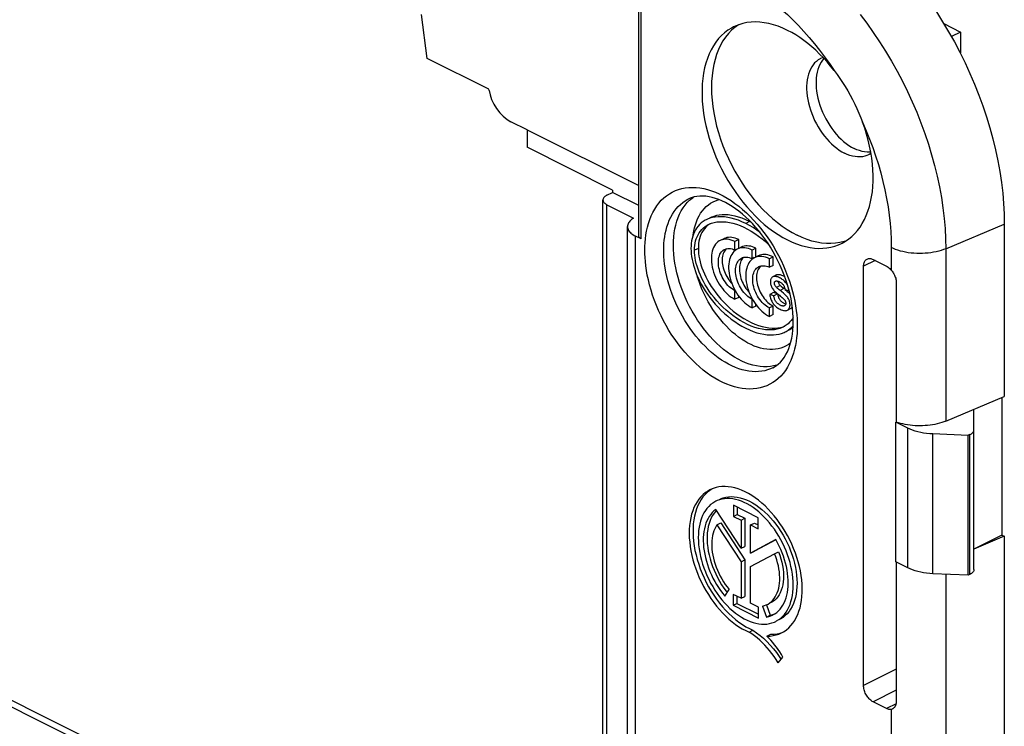
# Model space of a CAD drawing. Units: millimetres. Extents: x -67 to 70, y -64 to 62.
# Drawn here: x 31 to 68, y -28 to -2 of the extents above; entities that cross this region are included whole.
import ezdxf

# ---------------------------------------------------------------- set-up
doc = ezdxf.new("R2010")
doc.units = ezdxf.units.MM
doc.header["$LTSCALE"] = 16.335
doc.layers.get('0').update_dxf_attribs({"linetype": 'CONTINUOUS'})
for name, color, linetype in [('ASSI', 7, 'CONTINUOUS'), ('DRAFT', 7, 'CONTINUOUS'), ('RACCORDO', 7, 'CONTINUOUS')]:
    doc.layers.add(name, color=color, linetype=linetype)

msp = doc.modelspace()

# ---------------------------------------------------------------- linework, layer by layer
at = {"color": 7, "linetype": 'CONTINUOUS'}
for p, q in [((46.181, -3.579), (45.967, -1.953)), ((66.022, -2.6), (65.68, -2.771)), ((48.479, -4.728), (46.181, -3.579)), ((49.9, -6.235), (54.054, -8.312)), ((49.9, -6.235), (49.9, -6.884)), ((58.241, -9.683), (58.173, -9.647)), ((67.648, -9.747), (67.648, -16.156)), ((55.997, -10.552), (55.994, -10.648)), ((57.216, -10.285), (57.075, -10.356)), ((57.771, -10.32), (57.63, -10.391)), ((57.63, -10.71), (57.63, -10.391)), ((57.771, -10.639), (57.771, -10.32)), ((57.856, -10.605), (57.775, -10.645)), ((61.689, -10.389), (61.532, -10.429)), ((61.773, -10.359), (61.689, -10.389)), ((57.59, -10.766), (57.547, -10.814)), ((57.575, -10.686), (57.63, -10.71)), ((57.711, -10.669), (57.63, -10.71)), ((57.714, -10.675), (57.688, -10.69)), ((57.742, -10.663), (57.714, -10.675)), ((57.801, -10.643), (57.742, -10.663)), ((58.411, -10.64), (58.269, -10.711)), ((58.269, -11.029), (58.269, -10.711)), ((58.382, -10.982), (58.354, -10.995)), ((58.44, -10.962), (58.382, -10.982)), ((58.411, -10.959), (58.411, -10.64)), ((58.495, -10.924), (58.414, -10.965)), ((59.05, -10.96), (58.909, -11.03)), ((59.05, -11.278), (59.05, -10.96)), ((58.229, -11.086), (58.187, -11.133)), ((58.215, -11.005), (58.269, -11.029)), ((58.351, -10.989), (58.269, -11.029)), ((58.354, -10.995), (58.327, -11.01)), ((58.854, -11.325), (58.909, -11.349)), ((58.909, -11.349), (58.909, -11.03)), ((59.05, -11.278), (58.909, -11.349)), ((59.18, -11.631), (59.038, -11.702)), ((59.316, -12.024), (59.175, -12.095)), ((57.639, -12.217), (57.63, -12.221)), ((57.63, -12.54), (57.63, -12.221)), ((57.688, -12.298), (57.742, -12.38)), ((57.742, -12.38), (57.801, -12.459)), ((57.771, -12.469), (57.771, -12.42)), ((59.063, -12.289), (58.922, -12.36)), ((59.074, -12.406), (58.922, -12.36)), ((59.216, -12.335), (59.063, -12.289)), ((59.216, -12.335), (59.074, -12.406)), ((59.251, -12.364), (59.283, -12.39)), ((59.343, -12.238), (59.279, -12.184)), ((59.283, -12.39), (59.316, -12.417)), ((59.373, -12.264), (59.343, -12.238)), ((59.42, -12.114), (59.452, -12.141)), ((59.488, -12.151), (59.492, -12.178)), ((59.491, -12.173), (59.518, -12.196)), ((59.492, -12.178), (59.643, -12.228)), ((59.518, -12.196), (59.578, -12.247)), ((59.578, -12.247), (59.607, -12.272)), ((59.643, -12.228), (59.638, -12.194)), ((59.66, -12.322), (59.674, -12.336)), ((57.771, -12.469), (57.63, -12.54)), ((57.801, -12.459), (57.862, -12.533)), ((58.278, -12.536), (58.269, -12.541)), ((58.269, -12.86), (58.269, -12.541)), ((58.411, -12.789), (58.269, -12.86)), ((58.327, -12.618), (58.382, -12.7)), ((58.382, -12.7), (58.44, -12.779)), ((58.411, -12.789), (58.411, -12.739)), ((58.44, -12.779), (58.501, -12.852)), ((59.05, -12.79), (58.909, -12.861)), ((59.05, -13.109), (59.05, -12.79)), ((59.269, -12.512), (59.284, -12.538)), ((59.478, -12.777), (59.47, -12.782)), ((58.909, -13.179), (58.909, -12.861)), ((59.05, -13.109), (58.909, -13.179)), ((59.579, -12.943), (59.72, -12.872)), ((59.466, -13.55), (59.423, -13.573)), ((65.471, -17.069), (67.648, -16.156)), ((67.557, -16.194), (67.557, -21.307)), ((67.557, -21.307), (66.517, -21.827)), ((67.648, -21.352), (66.517, -21.827)), ((67.557, -21.307), (67.648, -21.352)), ((67.648, -21.352), (67.648, -30.662))]:
    msp.add_line(p, q, dxfattribs=at)
at = {"color": 253, "linetype": 'CONTINUOUS'}
for p, q in [((58.173, -9.647), (58.031, -9.718)), ((56.27, -10.644), (56.128, -10.715)), ((59.452, -12.141), (59.311, -12.211))]:
    msp.add_line(p, q, dxfattribs=at)
at = {"color": 7, "linetype": 'CONTINUOUS'}
for points in [[(57.575, -2.41), (57.497, -2.451), (57.368, -2.532), (57.246, -2.625), (57.131, -2.729), (57.023, -2.845), (56.923, -2.972), (56.831, -3.109), (56.748, -3.256), (56.673, -3.413), (56.607, -3.578), (56.55, -3.753), (56.502, -3.936), (56.464, -4.126), (56.435, -4.324), (56.416, -4.528), (56.406, -4.737), (56.406, -4.952), (56.416, -5.171), (56.435, -5.394), (56.464, -5.621), (56.502, -5.849), (56.55, -6.08), (56.607, -6.312), (56.673, -6.543), (56.748, -6.775), (56.831, -7.006), (56.923, -7.235), (57.023, -7.461), (57.131, -7.685), (57.246, -7.904), (57.368, -8.119), (57.497, -8.329), (57.633, -8.533), (57.774, -8.731), (57.921, -8.922), (58.073, -9.105), (58.229, -9.28), (58.39, -9.447), (58.554, -9.604), (58.721, -9.752), (58.891, -9.89), (59.063, -10.017), (59.236, -10.133), (59.411, -10.238), (59.587, -10.332)], [(57.503, -2.534), (57.388, -2.655), (57.282, -2.787), (57.185, -2.932), (57.097, -3.087), (57.019, -3.254), (56.95, -3.43), (56.892, -3.616), (56.844, -3.811), (56.807, -4.015), (56.78, -4.226), (56.764, -4.443), (56.759, -4.667), (56.764, -4.897), (56.78, -5.13), (56.807, -5.368), (56.844, -5.609), (56.892, -5.852), (56.95, -6.096), (57.019, -6.341), (57.097, -6.586), (57.185, -6.829), (57.282, -7.07), (57.388, -7.309), (57.503, -7.544), (57.626, -7.775), (57.757, -8.001), (57.895, -8.221), (58.04, -8.434), (58.192, -8.64), (58.35, -8.838), (58.512, -9.027), (58.68, -9.206), (58.852, -9.376), (59.028, -9.535), (59.207, -9.683), (59.388, -9.82), (59.571, -9.944), (59.756, -10.056), (59.941, -10.155)], [(57.757, -2.332), (57.626, -2.427), (57.503, -2.534)], [(59.587, -2.538), (59.411, -2.456), (59.236, -2.386), (59.063, -2.329), (58.891, -2.284), (58.721, -2.252), (58.554, -2.232), (58.39, -2.226), (58.229, -2.232), (58.073, -2.25), (57.921, -2.282), (57.774, -2.326), (57.633, -2.382), (57.575, -2.41)], [(60.814, -3.586), (60.799, -3.593), (60.726, -3.637), (60.657, -3.69), (60.594, -3.751), (60.536, -3.82), (60.484, -3.896), (60.437, -3.98), (60.397, -4.07), (60.363, -4.167), (60.336, -4.269), (60.316, -4.377), (60.302, -4.49), (60.295, -4.607), (60.295, -4.728), (60.302, -4.852), (60.316, -4.979), (60.336, -5.107), (60.363, -5.237), (60.397, -5.368), (60.437, -5.498), (60.484, -5.628), (60.536, -5.757), (60.594, -5.884), (60.657, -6.008), (60.726, -6.129), (60.799, -6.247), (60.877, -6.36), (60.959, -6.469), (61.044, -6.572), (61.133, -6.669), (61.225, -6.76), (61.319, -6.844), (61.414, -6.922), (61.511, -6.991), (61.61, -7.053), (61.708, -7.106)], [(60.906, -3.548), (60.877, -3.557), (60.814, -3.586)], [(60.939, -3.584), (60.889, -3.643), (60.837, -3.719)], [(60.837, -3.719), (60.791, -3.803), (60.751, -3.893), (60.717, -3.99), (60.69, -4.092), (60.669, -4.201), (60.655, -4.313), (60.649, -4.43), (60.649, -4.552), (60.655, -4.675), (60.669, -4.802), (60.69, -4.931), (60.717, -5.06), (60.751, -5.191), (60.791, -5.322), (60.837, -5.451), (60.889, -5.58), (60.948, -5.707), (61.011, -5.831), (61.079, -5.952), (61.153, -6.07), (61.231, -6.183), (61.312, -6.292), (61.398, -6.395), (61.487, -6.492), (61.578, -6.583), (61.672, -6.668), (61.768, -6.745), (61.864, -6.814), (61.962, -6.876), (62.062, -6.93)], [(62.679, -7.063), (62.637, -7.068), (62.546, -7.067), (62.452, -7.057), (62.356, -7.039), (62.259, -7.011), (62.161, -6.975), (62.062, -6.93)], [(62.603, -7.163), (62.54, -7.191), (62.458, -7.218), (62.372, -7.236), (62.284, -7.244), (62.192, -7.244), (62.098, -7.234), (62.002, -7.216), (61.905, -7.188), (61.807, -7.152), (61.708, -7.106)], [(62.688, -7.113), (62.617, -7.156), (62.603, -7.163)], [(58.031, -9.718), (57.892, -9.653), (57.756, -9.598), (57.622, -9.553), (57.491, -9.517), (57.361, -9.491), (57.237, -9.475), (57.118, -9.468), (57.004, -9.47), (56.895, -9.481), (56.793, -9.5), (56.697, -9.527), (56.607, -9.561), (56.559, -9.583)], [(58.173, -9.647), (58.034, -9.583), (57.898, -9.528), (57.765, -9.483), (57.634, -9.447), (57.506, -9.421), (57.383, -9.404), (57.264, -9.397), (57.15, -9.399), (57.042, -9.409), (56.94, -9.428), (56.844, -9.454), (56.754, -9.488), (56.701, -9.512)], [(56.559, -9.583), (56.524, -9.601), (56.448, -9.649), (56.378, -9.701), (56.314, -9.759), (56.257, -9.822), (56.205, -9.89), (56.16, -9.961), (56.12, -10.036), (56.086, -10.115), (56.058, -10.196), (56.035, -10.281), (56.017, -10.369)], [(56.128, -10.715), (56.13, -10.624), (56.138, -10.536), (56.151, -10.451), (56.169, -10.368), (56.193, -10.288), (56.222, -10.211), (56.257, -10.137), (56.298, -10.067), (56.344, -10.001), (56.398, -9.939), (56.457, -9.881), (56.523, -9.829), (56.597, -9.782), (56.64, -9.759)], [(56.55, -9.857), (56.495, -9.918), (56.446, -9.985), (56.404, -10.056), (56.367, -10.131), (56.337, -10.209), (56.312, -10.291), (56.293, -10.375), (56.28, -10.462), (56.272, -10.552), (56.27, -10.644)], [(56.714, -9.727), (56.678, -9.749), (56.61, -9.8), (56.55, -9.857)], [(56.64, -9.759), (56.677, -9.741), (56.764, -9.708), (56.858, -9.682)], [(56.858, -9.682), (56.959, -9.663), (57.067, -9.653), (57.181, -9.653), (57.301, -9.661), (57.426, -9.68), (57.555, -9.709), (57.689, -9.749), (57.825, -9.798), (57.962, -9.857), (58.101, -9.927), (58.238, -10.004), (58.374, -10.091), (58.508, -10.186), (58.637, -10.286), (58.762, -10.392), (58.882, -10.504), (58.897, -10.519)], [(58.563, -10.051), (58.44, -9.962), (58.307, -9.873), (58.17, -9.792), (58.031, -9.718)], [(57.771, -10.32), (57.705, -10.29), (57.64, -10.267), (57.576, -10.25), (57.513, -10.239), (57.451, -10.234), (57.391, -10.236), (57.333, -10.245), (57.277, -10.26), (57.224, -10.281), (57.216, -10.285)], [(61.532, -10.429), (61.369, -10.455), (61.201, -10.467), (61.029, -10.464), (60.853, -10.448), (60.674, -10.417), (60.493, -10.372), (60.31, -10.314), (60.126, -10.241), (59.941, -10.155)], [(56.017, -10.369), (56.004, -10.459), (55.997, -10.552)], [(57.075, -10.356), (57.048, -10.37), (56.997, -10.405), (56.95, -10.446), (56.908, -10.494), (56.87, -10.548), (56.837, -10.609), (56.81, -10.674), (56.787, -10.745), (56.77, -10.821), (56.759, -10.9), (56.753, -10.984), (56.753, -11.071), (56.759, -11.16), (56.77, -11.25), (56.787, -11.343), (56.81, -11.436), (56.837, -11.53), (56.87, -11.623), (56.908, -11.715), (56.95, -11.805), (56.997, -11.894), (57.048, -11.979), (57.103, -12.061), (57.161, -12.139), (57.222, -12.213), (57.286, -12.282), (57.352, -12.346), (57.42, -12.404), (57.489, -12.455), (57.559, -12.501), (57.63, -12.54)], [(57.63, -10.391), (57.559, -10.359), (57.489, -10.334), (57.42, -10.317), (57.352, -10.307), (57.286, -10.305), (57.222, -10.31), (57.161, -10.323), (57.103, -10.343), (57.075, -10.356)], [(58.411, -10.64), (58.345, -10.61), (58.279, -10.586), (58.215, -10.569), (58.152, -10.558), (58.09, -10.554), (58.03, -10.556), (57.972, -10.565), (57.916, -10.58), (57.864, -10.601), (57.856, -10.605)], [(55.994, -10.648), (55.997, -10.746), (56.004, -10.846), (56.017, -10.949), (56.035, -11.055), (56.058, -11.163), (56.086, -11.273), (56.12, -11.385), (56.16, -11.5), (56.205, -11.617), (56.257, -11.735), (56.314, -11.856), (56.378, -11.977), (56.448, -12.1), (56.524, -12.224), (56.607, -12.347), (56.697, -12.471), (56.793, -12.594), (56.895, -12.715), (57.004, -12.834), (57.118, -12.951), (57.237, -13.063), (57.361, -13.171), (57.491, -13.274), (57.622, -13.37), (57.756, -13.459), (57.892, -13.54), (58.031, -13.615)], [(58.508, -13.623), (58.374, -13.584), (58.238, -13.535), (58.101, -13.475), (57.962, -13.406), (57.825, -13.328), (57.689, -13.241), (57.555, -13.147), (57.426, -13.047), (57.301, -12.94), (57.181, -12.829), (57.067, -12.714), (56.959, -12.597), (56.858, -12.477), (56.764, -12.357), (56.677, -12.236), (56.597, -12.115), (56.523, -11.995), (56.457, -11.877), (56.398, -11.76), (56.344, -11.645), (56.298, -11.532), (56.257, -11.421), (56.222, -11.312), (56.193, -11.206), (56.169, -11.102), (56.151, -11.001), (56.138, -10.903), (56.13, -10.807), (56.128, -10.715)], [(56.27, -10.644), (56.272, -10.739), (56.28, -10.836), (56.293, -10.936), (56.312, -11.04), (56.337, -11.146), (56.367, -11.254), (56.403, -11.364), (56.445, -11.477), (56.493, -11.591), (56.548, -11.707), (56.608, -11.824), (56.674, -11.941), (56.747, -12.059), (56.827, -12.178), (56.913, -12.297), (57.007, -12.415), (57.107, -12.533), (57.213, -12.649), (57.326, -12.762), (57.445, -12.872), (57.568, -12.977), (57.696, -13.076), (57.828, -13.169), (57.962, -13.255), (58.098, -13.332), (58.236, -13.401), (58.372, -13.461), (58.506, -13.51)], [(57.63, -12.221), (57.575, -12.191), (57.522, -12.156), (57.47, -12.116), (57.419, -12.07), (57.369, -12.02), (57.321, -11.966), (57.276, -11.908), (57.233, -11.846), (57.194, -11.782), (57.157, -11.715), (57.124, -11.646), (57.096, -11.576), (57.071, -11.505), (57.05, -11.434), (57.034, -11.363), (57.022, -11.293), (57.015, -11.224), (57.013, -11.157), (57.015, -11.092), (57.022, -11.03), (57.034, -10.972), (57.05, -10.917), (57.071, -10.866), (57.096, -10.82), (57.124, -10.779), (57.157, -10.743), (57.194, -10.713), (57.233, -10.688), (57.24, -10.685)], [(57.214, -10.792), (57.194, -10.838), (57.179, -10.888), (57.167, -10.941), (57.159, -10.997), (57.155, -11.056), (57.155, -11.117), (57.159, -11.18), (57.167, -11.243), (57.179, -11.309), (57.194, -11.374), (57.214, -11.44), (57.237, -11.506), (57.263, -11.57), (57.293, -11.634), (57.326, -11.696), (57.362, -11.756), (57.401, -11.813), (57.442, -11.869), (57.485, -11.921), (57.513, -11.952)], [(57.315, -10.658), (57.293, -10.678), (57.263, -10.711), (57.237, -10.75), (57.214, -10.792)], [(57.24, -10.685), (57.276, -10.669), (57.321, -10.657), (57.369, -10.65), (57.419, -10.65), (57.47, -10.656), (57.522, -10.667), (57.575, -10.686)], [(57.547, -10.814), (57.51, -10.868), (57.477, -10.928), (57.449, -10.994), (57.427, -11.065), (57.41, -11.141), (57.398, -11.22), (57.393, -11.303), (57.393, -11.39), (57.398, -11.479), (57.41, -11.57), (57.427, -11.663), (57.449, -11.756), (57.477, -11.849), (57.51, -11.943), (57.547, -12.034), (57.59, -12.125)], [(57.688, -10.69), (57.637, -10.724), (57.59, -10.766)], [(58.269, -10.711), (58.198, -10.679), (58.128, -10.654), (58.059, -10.637), (57.992, -10.627), (57.925, -10.625), (57.862, -10.63), (57.801, -10.643)], [(57.955, -10.978), (57.933, -10.998), (57.903, -11.031), (57.876, -11.069), (57.853, -11.112)], [(57.879, -11.005), (57.915, -10.989), (57.961, -10.976), (58.008, -10.97), (58.058, -10.97), (58.11, -10.975), (58.162, -10.987), (58.215, -11.005)], [(58.909, -11.03), (58.837, -10.998), (58.767, -10.974), (58.699, -10.957), (58.631, -10.947), (58.565, -10.944), (58.501, -10.95), (58.44, -10.962)], [(59.05, -10.96), (58.984, -10.93), (58.919, -10.906), (58.855, -10.889), (58.792, -10.878), (58.729, -10.874), (58.669, -10.876), (58.612, -10.884), (58.556, -10.899), (58.503, -10.921), (58.495, -10.924)], [(58.269, -12.541), (58.215, -12.511), (58.162, -12.475), (58.11, -12.435), (58.058, -12.39), (58.008, -12.339), (57.961, -12.285), (57.915, -12.227), (57.873, -12.166), (57.833, -12.101), (57.797, -12.035), (57.764, -11.966), (57.735, -11.896), (57.71, -11.825), (57.689, -11.754), (57.673, -11.683), (57.662, -11.613), (57.655, -11.543), (57.652, -11.477), (57.655, -11.412), (57.662, -11.35), (57.673, -11.292), (57.689, -11.237), (57.71, -11.186), (57.735, -11.14), (57.764, -11.099), (57.797, -11.063), (57.833, -11.033), (57.873, -11.008), (57.879, -11.005)], [(57.853, -11.112), (57.834, -11.158), (57.818, -11.208), (57.806, -11.261), (57.798, -11.317), (57.794, -11.376), (57.794, -11.437), (57.798, -11.499), (57.806, -11.563), (57.818, -11.628), (57.834, -11.694), (57.853, -11.76), (57.876, -11.825), (57.903, -11.89), (57.933, -11.953), (57.966, -12.016), (58.001, -12.076), (58.04, -12.133), (58.081, -12.188), (58.124, -12.24), (58.153, -12.271)], [(58.187, -11.133), (58.149, -11.188), (58.116, -11.248), (58.088, -11.314), (58.066, -11.384), (58.049, -11.46), (58.038, -11.54), (58.032, -11.623), (58.032, -11.71), (58.038, -11.799), (58.049, -11.89), (58.066, -11.983), (58.088, -12.076), (58.116, -12.169), (58.149, -12.262), (58.187, -12.354), (58.229, -12.444)], [(58.327, -11.01), (58.276, -11.044), (58.229, -11.086)], [(58.909, -12.861), (58.854, -12.83), (58.801, -12.795), (58.749, -12.755), (58.698, -12.71), (58.648, -12.659), (58.6, -12.605), (58.555, -12.547), (58.512, -12.485), (58.472, -12.421), (58.436, -12.354), (58.403, -12.285), (58.374, -12.215), (58.349, -12.145), (58.329, -12.073), (58.313, -12.002), (58.301, -11.932), (58.294, -11.863), (58.292, -11.796), (58.294, -11.732), (58.301, -11.67), (58.313, -11.611), (58.329, -11.557), (58.349, -11.506), (58.374, -11.46), (58.403, -11.419), (58.436, -11.383), (58.472, -11.352), (58.512, -11.328), (58.518, -11.324)], [(58.594, -11.298), (58.572, -11.317), (58.542, -11.351), (58.516, -11.389), (58.493, -11.432)], [(58.518, -11.324), (58.555, -11.309), (58.6, -11.296), (58.648, -11.29), (58.698, -11.289), (58.749, -11.295), (58.801, -11.307), (58.854, -11.325)], [(58.493, -11.432), (58.473, -11.478), (58.457, -11.527), (58.445, -11.581), (58.437, -11.637), (58.434, -11.695), (58.434, -11.756), (58.437, -11.819), (58.445, -11.883), (58.457, -11.948), (58.473, -12.014), (58.493, -12.079), (58.516, -12.145), (58.542, -12.209), (58.572, -12.273), (58.605, -12.335), (58.641, -12.395), (58.679, -12.453), (58.72, -12.508), (58.763, -12.56), (58.808, -12.608), (58.855, -12.653), (58.902, -12.694), (58.951, -12.73), (59, -12.762), (59.05, -12.79)], [(59.038, -11.702), (59.035, -11.704), (59.016, -11.716), (58.999, -11.731), (58.985, -11.749), (58.972, -11.77), (58.963, -11.794), (58.955, -11.819), (58.95, -11.847), (58.948, -11.877), (58.949, -11.907), (58.952, -11.939), (58.957, -11.971), (58.965, -12.003), (58.975, -12.035), (58.987, -12.065), (59.001, -12.096), (59.018, -12.125), (59.037, -12.154), (59.058, -12.181), (59.081, -12.209), (59.106, -12.235), (59.133, -12.261), (59.161, -12.286), (59.19, -12.312), (59.251, -12.364)], [(59.595, -12.039), (59.593, -12.035), (59.579, -12.007), (59.563, -11.979), (59.545, -11.952), (59.523, -11.924), (59.5, -11.896), (59.475, -11.87), (59.448, -11.844), (59.419, -11.82), (59.389, -11.797), (59.356, -11.775), (59.322, -11.755), (59.288, -11.737), (59.254, -11.721), (59.22, -11.708), (59.188, -11.698), (59.158, -11.691), (59.129, -11.687), (59.102, -11.687), (59.078, -11.689), (59.055, -11.695), (59.038, -11.702)], [(59.18, -11.631), (59.184, -11.629), (59.205, -11.622), (59.229, -11.617), (59.254, -11.616), (59.28, -11.618), (59.307, -11.622), (59.336, -11.629), (59.365, -11.638), (59.395, -11.65), (59.425, -11.664), (59.455, -11.679), (59.481, -11.693)], [(59.175, -12.095), (59.161, -12.081), (59.148, -12.066), (59.137, -12.051), (59.127, -12.035), (59.118, -12.019), (59.111, -12.004), (59.105, -11.988), (59.101, -11.973), (59.099, -11.958), (59.097, -11.944), (59.098, -11.93), (59.099, -11.918), (59.102, -11.906), (59.107, -11.894), (59.113, -11.884), (59.121, -11.876), (59.13, -11.868), (59.137, -11.864)], [(59.137, -11.864), (59.141, -11.862), (59.153, -11.859), (59.167, -11.857), (59.182, -11.857), (59.198, -11.859), (59.215, -11.862), (59.233, -11.868), (59.252, -11.875), (59.271, -11.883), (59.291, -11.893), (59.312, -11.904), (59.332, -11.916), (59.352, -11.929), (59.37, -11.944)], [(59.239, -11.87), (59.239, -11.871), (59.24, -11.885), (59.242, -11.9), (59.246, -11.916), (59.252, -11.931), (59.259, -11.947), (59.268, -11.963), (59.278, -11.979), (59.289, -11.994), (59.302, -12.009), (59.316, -12.024)], [(59.316, -12.024), (59.33, -12.037), (59.344, -12.049), (59.359, -12.062), (59.374, -12.075), (59.42, -12.114)], [(59.37, -11.944), (59.387, -11.959), (59.403, -11.975)], [(59.403, -11.975), (59.418, -11.992), (59.431, -12.01), (59.444, -12.03), (59.455, -12.052), (59.466, -12.075), (59.475, -12.1), (59.482, -12.125), (59.488, -12.151)], [(57.59, -12.125), (57.637, -12.213), (57.688, -12.298)], [(58.229, -12.444), (58.276, -12.533), (58.327, -12.618)], [(58.922, -12.36), (58.93, -12.406), (58.94, -12.451), (58.951, -12.494), (58.965, -12.535), (58.981, -12.574), (58.997, -12.611)], [(59.47, -12.782), (59.465, -12.784), (59.451, -12.788), (59.434, -12.791), (59.416, -12.791), (59.397, -12.788), (59.376, -12.783), (59.354, -12.776), (59.331, -12.766), (59.307, -12.755), (59.283, -12.741), (59.259, -12.726), (59.236, -12.71), (59.214, -12.692), (59.194, -12.673), (59.175, -12.653), (59.159, -12.632), (59.143, -12.61), (59.13, -12.586), (59.117, -12.56), (59.105, -12.532), (59.095, -12.503), (59.086, -12.472), (59.08, -12.44), (59.074, -12.406)], [(59.279, -12.184), (59.232, -12.145), (59.217, -12.133), (59.203, -12.12), (59.189, -12.107), (59.175, -12.095)], [(59.216, -12.335), (59.22, -12.366), (59.226, -12.396), (59.234, -12.425), (59.244, -12.455), (59.255, -12.484), (59.269, -12.512)], [(59.316, -12.417), (59.332, -12.429), (59.347, -12.442), (59.362, -12.454), (59.376, -12.466), (59.39, -12.478), (59.404, -12.49), (59.417, -12.501), (59.429, -12.513), (59.441, -12.525), (59.453, -12.536), (59.464, -12.548), (59.474, -12.56)], [(59.579, -12.943), (59.601, -12.929), (59.62, -12.913), (59.636, -12.894), (59.649, -12.873), (59.66, -12.849), (59.669, -12.821), (59.674, -12.793), (59.678, -12.762), (59.678, -12.729), (59.676, -12.696), (59.672, -12.664), (59.665, -12.633), (59.656, -12.602), (59.645, -12.573), (59.633, -12.545), (59.618, -12.517), (59.601, -12.49), (59.582, -12.463), (59.561, -12.437), (59.538, -12.412), (59.513, -12.387), (59.487, -12.362), (59.46, -12.338), (59.432, -12.314), (59.373, -12.264)], [(59.607, -12.272), (59.634, -12.297), (59.66, -12.322)], [(57.862, -12.533), (57.925, -12.601), (57.992, -12.665), (58.059, -12.723), (58.128, -12.775), (58.198, -12.82), (58.269, -12.86)], [(58.997, -12.611), (59.015, -12.645), (59.034, -12.676), (59.054, -12.705), (59.076, -12.733), (59.099, -12.758), (59.124, -12.783), (59.151, -12.807), (59.18, -12.831), (59.211, -12.853), (59.243, -12.874), (59.276, -12.893), (59.311, -12.911)], [(59.284, -12.538), (59.302, -12.563), (59.321, -12.587), (59.341, -12.608)], [(59.341, -12.608), (59.362, -12.627), (59.384, -12.644), (59.407, -12.66), (59.43, -12.674), (59.453, -12.686), (59.476, -12.697), (59.498, -12.706), (59.518, -12.713)], [(59.474, -12.56), (59.484, -12.574), (59.493, -12.589), (59.5, -12.604), (59.507, -12.622), (59.513, -12.64), (59.517, -12.658), (59.52, -12.674), (59.52, -12.69), (59.519, -12.705), (59.517, -12.72), (59.512, -12.733), (59.506, -12.746), (59.499, -12.757), (59.489, -12.768), (59.478, -12.777)], [(58.501, -12.852), (58.565, -12.921), (58.631, -12.985), (58.699, -13.043), (58.767, -13.095), (58.837, -13.14), (58.909, -13.179)], [(59.311, -12.911), (59.353, -12.93), (59.393, -12.945), (59.43, -12.955), (59.465, -12.961), (59.498, -12.962), (59.528, -12.959), (59.555, -12.953), (59.579, -12.943)], [(59.765, -12.838), (59.758, -12.846), (59.738, -12.862), (59.72, -12.872)], [(58.506, -13.51), (58.639, -13.55), (58.767, -13.579), (58.891, -13.599), (59.011, -13.608), (59.124, -13.609), (59.231, -13.6), (59.332, -13.583), (59.426, -13.558), (59.49, -13.535)], [(59.606, -13.451), (59.539, -13.503), (59.466, -13.55)], [(59.503, -13.749), (59.538, -13.731), (59.615, -13.684), (59.685, -13.631), (59.749, -13.573), (59.797, -13.52)], [(59.797, -13.211), (59.765, -13.266), (59.718, -13.332), (59.665, -13.394), (59.606, -13.451)], [(58.031, -13.615), (58.17, -13.679), (58.307, -13.734), (58.44, -13.78), (58.572, -13.815), (58.701, -13.841), (58.826, -13.858), (58.945, -13.865), (59.059, -13.862), (59.168, -13.852), (59.27, -13.833), (59.366, -13.805), (59.455, -13.772), (59.503, -13.749)], [(59.423, -13.573), (59.386, -13.591), (59.299, -13.624), (59.205, -13.651), (59.104, -13.669), (58.996, -13.679), (58.882, -13.68), (58.762, -13.671), (58.637, -13.652), (58.508, -13.623)], [(59.645, -13.679), (59.674, -13.663), (59.751, -13.616), (59.793, -13.585)]]:
    msp.add_lwpolyline(points, dxfattribs=at)
at = {"layer": 'ASSI', "color": 253, "linetype": 'CONTINUOUS'}
for p, q in [((65.471, -10.661), (65.471, -17.069)), ((64.059, -22.527), (64.059, -17.331)), ((64.989, -22.744), (64.989, -17.548)), ((65.471, -22.765), (65.471, -29.627))]:
    msp.add_line(p, q, dxfattribs=at)
at = {"layer": 'ASSI', "color": 7, "linetype": 'CONTINUOUS'}
for p, q in [((63.618, -17.111), (63.631, -17.104)), ((64.059, -17.331), (63.618, -17.111)), ((63.618, -22.307), (63.618, -17.111)), ((66.305, -17.606), (64.989, -17.548)), ((66.305, -22.802), (66.305, -17.606)), ((57.856, -21.796), (56.916, -20.357)), ((58.496, -20.663), (57.571, -20.2)), ((57.571, -20.2), (57.571, -20.611)), ((57.712, -20.271), (57.712, -20.54)), ((56.958, -20.927), (57.099, -20.857)), ((57.099, -20.857), (57.997, -22.232)), ((57.571, -20.611), (57.712, -20.54)), ((57.571, -20.611), (57.856, -20.754)), ((57.712, -20.54), (57.997, -20.683)), ((57.856, -20.754), (57.997, -20.683)), ((57.856, -20.754), (57.856, -21.796)), ((57.997, -20.683), (57.997, -21.726)), ((58.211, -20.931), (58.353, -20.861)), ((58.353, -20.861), (58.496, -20.932)), ((58.496, -21.074), (58.496, -20.663)), ((56.958, -20.927), (57.856, -22.303)), ((58.211, -20.931), (58.496, -21.074)), ((58.211, -21.974), (58.211, -20.931)), ((59.148, -21.476), (58.211, -21.974)), ((59.15, -21.479), (58.353, -21.903)), ((59.215, -21.596), (59.148, -21.476)), ((57.856, -21.796), (57.997, -21.726)), ((58.211, -21.974), (58.353, -21.903)), ((59.105, -22.001), (59.246, -21.93)), ((57.856, -22.303), (57.997, -22.232)), ((57.856, -22.303), (57.856, -23.659)), ((57.997, -22.232), (57.997, -23.588)), ((58.211, -22.476), (59.105, -22.001)), ((64.059, -22.527), (63.618, -22.307)), ((58.211, -23.837), (58.211, -22.476)), ((66.305, -22.802), (64.989, -22.744)), ((57.219, -23.279), (57.307, -23.399)), ((57.258, -23.585), (57.412, -23.327)), ((57.307, -23.399), (57.343, -23.443)), ((57.856, -23.659), (57.56, -23.511)), ((57.56, -23.511), (57.56, -23.92)), ((57.701, -23.582), (57.701, -23.849)), ((57.856, -23.659), (57.997, -23.588)), ((57.56, -23.92), (57.701, -23.849)), ((57.56, -23.92), (58.507, -24.394)), ((57.701, -23.849), (58.507, -24.252)), ((58.507, -23.985), (58.211, -23.837)), ((58.507, -24.394), (58.507, -23.985)), ((58.651, -23.946), (58.804, -24.358)), ((58.794, -23.903), (58.832, -23.886)), ((58.8, -23.897), (58.946, -24.288)), ((58.804, -24.358), (58.946, -24.288)), ((58.157, -24.918), (58.299, -24.848)), ((58.822, -25.066), (58.963, -24.996)), ((59.241, -26.059), (59.415, -25.843)), ((59.279, -25.829), (59.345, -25.93))]:
    msp.add_line(p, q, dxfattribs=at)
for points in [[(65.471, -17.069), (65.396, -17.099), (65.319, -17.125), (65.238, -17.15), (65.154, -17.171), (65.068, -17.19), (64.979, -17.207), (64.889, -17.22), (64.797, -17.231), (64.704, -17.238), (64.61, -17.243), (64.515, -17.245), (64.421, -17.243), (64.327, -17.239), (64.234, -17.232), (64.142, -17.222), (64.051, -17.209), (63.962, -17.193), (63.875, -17.175), (63.791, -17.154), (63.71, -17.13), (63.631, -17.104)], [(64.989, -17.548), (64.872, -17.54), (64.758, -17.529), (64.648, -17.513), (64.539, -17.492), (64.433, -17.468), (64.332, -17.439), (64.236, -17.407), (64.145, -17.371), (64.059, -17.331)], [(56.702, -19.625), (56.623, -19.669), (56.531, -19.73), (56.445, -19.801), (56.365, -19.881), (56.291, -19.97), (56.223, -20.066), (56.162, -20.171), (56.107, -20.284), (56.06, -20.404), (56.02, -20.53), (55.986, -20.663), (55.961, -20.802), (55.943, -20.946), (55.932, -21.096), (55.929, -21.249), (55.933, -21.406), (55.946, -21.566), (55.965, -21.729), (55.992, -21.894), (56.027, -22.061), (56.069, -22.227), (56.118, -22.395), (56.174, -22.562), (56.236, -22.728), (56.305, -22.892), (56.381, -23.054), (56.462, -23.214), (56.549, -23.369), (56.641, -23.522), (56.738, -23.669), (56.84, -23.812), (56.947, -23.949), (57.057, -24.08), (57.171, -24.204), (57.288, -24.322), (57.408, -24.432), (57.529, -24.535), (57.653, -24.629), (57.778, -24.715), (57.904, -24.791), (58.03, -24.859), (58.157, -24.918)], [(56.771, -19.595), (56.692, -19.645), (56.603, -19.716), (56.519, -19.797)], [(57.035, -19.519), (56.926, -19.542), (56.82, -19.574), (56.719, -19.617), (56.702, -19.625)], [(59.549, -24.826), (59.634, -24.753), (59.713, -24.671), (59.786, -24.581), (59.853, -24.482), (59.912, -24.376), (59.965, -24.262), (60.012, -24.14), (60.051, -24.013), (60.082, -23.879), (60.106, -23.738), (60.123, -23.593), (60.132, -23.443), (60.134, -23.289), (60.128, -23.131), (60.114, -22.97), (60.093, -22.807), (60.064, -22.642), (60.028, -22.475), (59.984, -22.308), (59.934, -22.141), (59.877, -21.974), (59.813, -21.808), (59.743, -21.644), (59.666, -21.483), (59.583, -21.324), (59.495, -21.169), (59.402, -21.018), (59.303, -20.871), (59.201, -20.729), (59.094, -20.594), (58.982, -20.464), (58.868, -20.341), (58.75, -20.225), (58.63, -20.116), (58.508, -20.015), (58.384, -19.923), (58.258, -19.838), (58.132, -19.763), (58.006, -19.697), (57.879, -19.641), (57.754, -19.593), (57.629, -19.556), (57.505, -19.529), (57.384, -19.511), (57.265, -19.504), (57.148, -19.506), (57.035, -19.519)], [(56.519, -19.797), (56.441, -19.887), (56.371, -19.986), (56.307, -20.094), (56.251, -20.209), (56.201, -20.333), (56.16, -20.464), (56.126, -20.601), (56.1, -20.745), (56.082, -20.894), (56.072, -21.048), (56.071, -21.207), (56.077, -21.37), (56.091, -21.536), (56.113, -21.704), (56.144, -21.875), (56.182, -22.047), (56.228, -22.219), (56.281, -22.392), (56.341, -22.564), (56.409, -22.734), (56.484, -22.903), (56.564, -23.069), (56.651, -23.231), (56.744, -23.39), (56.843, -23.544), (56.946, -23.692), (57.055, -23.836), (57.167, -23.973), (57.284, -24.103), (57.404, -24.226), (57.526, -24.341), (57.652, -24.448), (57.779, -24.547), (57.908, -24.636), (58.037, -24.716), (58.167, -24.787), (58.299, -24.848)], [(56.914, -20.051), (56.882, -20.068), (56.802, -20.117), (56.726, -20.175), (56.656, -20.241), (56.59, -20.315), (56.53, -20.395), (56.476, -20.484), (56.427, -20.579), (56.385, -20.68), (56.348, -20.788), (56.319, -20.901), (56.295, -21.019), (56.279, -21.142), (56.269, -21.27), (56.265, -21.402)], [(59.797, -23.168), (59.794, -23.032), (59.784, -22.895), (59.767, -22.755), (59.744, -22.614), (59.714, -22.47), (59.678, -22.327), (59.636, -22.183), (59.587, -22.039), (59.533, -21.897), (59.473, -21.756), (59.407, -21.617), (59.336, -21.48), (59.261, -21.347), (59.18, -21.217), (59.096, -21.091), (59.007, -20.97), (58.914, -20.853), (58.819, -20.742), (58.72, -20.637), (58.618, -20.538), (58.515, -20.446), (58.409, -20.361), (58.302, -20.283), (58.194, -20.213), (58.086, -20.15), (57.977, -20.096), (57.868, -20.05), (57.761, -20.012), (57.653, -19.983), (57.548, -19.963), (57.445, -19.951), (57.343, -19.949), (57.244, -19.955), (57.148, -19.97), (57.056, -19.994), (56.967, -20.027), (56.914, -20.051)], [(57.056, -19.98), (57.098, -19.961), (57.192, -19.925), (57.29, -19.9), (57.392, -19.884), (57.497, -19.878), (57.605, -19.882), (57.716, -19.896), (57.828, -19.92), (57.942, -19.954), (58.057, -19.998), (58.173, -20.051), (58.288, -20.114), (58.403, -20.185), (58.517, -20.265), (58.63, -20.353), (58.741, -20.45), (58.849, -20.554), (58.954, -20.665), (59.056, -20.783), (59.154, -20.906), (59.248, -21.036), (59.337, -21.17), (59.422, -21.309), (59.5, -21.452), (59.574, -21.598), (59.641, -21.747), (59.702, -21.897), (59.757, -22.05), (59.804, -22.202), (59.845, -22.355), (59.879, -22.508), (59.905, -22.658), (59.924, -22.806), (59.935, -22.953), (59.939, -23.097)], [(56.916, -20.357), (56.849, -20.411), (56.787, -20.471), (56.73, -20.538), (56.677, -20.612), (56.63, -20.692), (56.588, -20.778), (56.551, -20.87), (56.52, -20.967), (56.495, -21.069), (56.475, -21.176), (56.461, -21.288), (56.454, -21.402), (56.452, -21.52), (56.456, -21.642), (56.466, -21.765), (56.483, -21.89), (56.505, -22.018), (56.532, -22.145), (56.566, -22.274), (56.605, -22.403), (56.649, -22.53), (56.699, -22.657), (56.754, -22.784), (56.813, -22.907), (56.877, -23.029), (56.946, -23.148), (57.019, -23.263), (57.095, -23.374), (57.175, -23.482), (57.258, -23.585)], [(56.853, -20.491), (56.797, -20.576), (56.747, -20.669), (56.704, -20.768), (56.668, -20.874), (56.639, -20.987), (56.616, -21.106), (56.602, -21.229), (56.594, -21.358), (56.594, -21.49), (56.602, -21.625), (56.616, -21.764), (56.638, -21.904), (56.667, -22.046), (56.703, -22.189), (56.746, -22.332), (56.796, -22.474), (56.852, -22.615), (56.914, -22.754), (56.983, -22.891), (57.057, -23.025), (57.135, -23.154), (57.219, -23.279)], [(56.939, -20.391), (56.915, -20.415), (56.853, -20.491)], [(56.958, -20.927), (56.915, -20.997), (56.877, -21.072), (56.845, -21.152), (56.818, -21.237), (56.797, -21.328), (56.781, -21.422), (56.771, -21.521), (56.766, -21.623), (56.767, -21.728), (56.774, -21.835), (56.787, -21.945), (56.805, -22.056), (56.829, -22.168), (56.859, -22.281), (56.893, -22.394), (56.933, -22.506), (56.978, -22.618), (57.028, -22.727), (57.082, -22.835), (57.141, -22.94), (57.203, -23.042), (57.269, -23.141), (57.339, -23.235), (57.412, -23.327)], [(56.265, -21.402), (56.269, -21.538), (56.279, -21.675), (56.295, -21.814), (56.319, -21.956), (56.348, -22.099), (56.385, -22.243), (56.427, -22.387), (56.476, -22.53), (56.53, -22.673), (56.59, -22.814), (56.656, -22.953), (56.726, -23.09), (56.802, -23.223), (56.882, -23.353), (56.967, -23.479), (57.056, -23.6), (57.148, -23.717), (57.244, -23.828), (57.343, -23.932), (57.445, -24.032), (57.548, -24.124), (57.653, -24.209), (57.761, -24.287), (57.868, -24.357), (57.977, -24.42), (58.086, -24.474), (58.194, -24.52), (58.302, -24.558), (58.409, -24.587), (58.515, -24.607), (58.618, -24.618), (58.72, -24.621), (58.819, -24.615), (58.914, -24.6), (59.007, -24.576), (59.096, -24.543), (59.148, -24.519)], [(59.334, -21.843), (59.277, -21.719), (59.215, -21.596)], [(59.246, -21.93), (59.295, -22.059), (59.337, -22.188), (59.371, -22.316), (59.399, -22.444), (59.419, -22.571), (59.432, -22.696), (59.438, -22.817), (59.436, -22.936), (59.427, -23.05), (59.41, -23.159), (59.386, -23.263), (59.354, -23.36), (59.316, -23.45), (59.271, -23.534), (59.219, -23.609), (59.161, -23.676), (59.097, -23.735), (59.028, -23.784), (58.973, -23.815)], [(59.434, -22.097), (59.387, -21.969), (59.334, -21.843)], [(58.832, -23.886), (58.86, -23.871), (58.922, -23.831), (58.981, -23.784), (59.035, -23.731), (59.084, -23.671), (59.129, -23.604), (59.169, -23.532), (59.204, -23.454), (59.233, -23.37), (59.257, -23.282), (59.276, -23.19), (59.288, -23.092), (59.295, -22.992), (59.297, -22.888), (59.292, -22.782), (59.282, -22.673), (59.266, -22.563), (59.244, -22.45), (59.218, -22.338), (59.185, -22.226), (59.148, -22.114), (59.105, -22.001)], [(59.249, -24.126), (59.309, -24.062), (59.363, -23.99), (59.413, -23.913), (59.457, -23.83), (59.496, -23.74), (59.53, -23.645), (59.558, -23.546), (59.58, -23.44), (59.596, -23.331), (59.606, -23.218), (59.611, -23.102), (59.609, -22.982), (59.601, -22.86), (59.588, -22.735), (59.569, -22.609), (59.543, -22.482), (59.512, -22.353), (59.476, -22.225), (59.434, -22.097)], [(64.989, -22.744), (64.872, -22.737), (64.758, -22.725), (64.648, -22.709), (64.539, -22.688), (64.433, -22.664), (64.332, -22.635), (64.236, -22.603), (64.145, -22.567), (64.059, -22.527)], [(59.148, -24.519), (59.18, -24.502), (59.261, -24.452), (59.336, -24.395), (59.407, -24.329), (59.473, -24.255), (59.533, -24.174), (59.587, -24.086), (59.636, -23.991), (59.678, -23.89), (59.714, -23.782), (59.744, -23.669), (59.767, -23.55), (59.784, -23.428), (59.794, -23.3), (59.797, -23.168)], [(59.939, -23.097), (59.935, -23.238), (59.924, -23.373), (59.905, -23.502), (59.879, -23.627), (59.845, -23.746), (59.804, -23.858), (59.757, -23.963), (59.702, -24.06), (59.641, -24.15), (59.574, -24.231), (59.5, -24.304), (59.422, -24.368), (59.337, -24.422), (59.29, -24.448)], [(58.651, -23.946), (58.724, -23.928), (58.794, -23.903)], [(59.116, -24.233), (59.185, -24.183), (59.249, -24.126)], [(58.804, -24.358), (58.888, -24.338), (58.968, -24.311), (59.03, -24.283)], [(58.946, -24.288), (59.039, -24.265), (59.101, -24.242)], [(59.03, -24.283), (59.044, -24.276), (59.116, -24.233)], [(58.299, -24.848), (58.433, -24.938), (58.564, -25.037), (58.692, -25.147), (58.818, -25.266)], [(59.361, -24.944), (59.459, -24.889), (59.549, -24.826)], [(59.241, -26.059), (59.164, -25.939), (59.085, -25.823), (59.003, -25.712), (58.918, -25.604), (58.829, -25.5), (58.739, -25.401), (58.646, -25.306), (58.551, -25.217), (58.454, -25.134), (58.357, -25.056), (58.258, -24.984), (58.157, -24.918)], [(58.818, -25.266), (58.941, -25.396), (59.059, -25.533), (59.172, -25.677), (59.279, -25.829)], [(58.822, -25.066), (58.938, -25.062), (59.051, -25.047), (59.159, -25.022), (59.264, -24.988), (59.361, -24.944)], [(59.415, -25.843), (59.357, -25.747), (59.297, -25.654), (59.235, -25.562), (59.17, -25.473), (59.104, -25.386), (59.036, -25.302), (58.966, -25.221), (58.895, -25.142), (58.822, -25.066)], [(58.963, -24.996), (59.083, -24.991), (59.199, -24.975)], [(59.199, -24.975), (59.31, -24.949), (59.418, -24.912), (59.424, -24.909)]]:
    msp.add_lwpolyline(points, dxfattribs=at)
at = {"layer": 'DRAFT', "color": 7, "linetype": 'CONTINUOUS'}
for p, q in [((53.082, -8.475), (49.9, -6.884)), ((53.082, -8.475), (53.082, -8.562)), ((54.054, -9.048), (53.082, -8.562))]:
    msp.add_line(p, q, dxfattribs=at)
msp.add_lwpolyline([(65.122, -1.85), (65.354, -2.216), (65.577, -2.588), (65.79, -2.967), (65.994, -3.354), (66.187, -3.745), (66.369, -4.14), (66.541, -4.541), (66.701, -4.944), (66.849, -5.349), (66.986, -5.756), (67.11, -6.164), (67.221, -6.572), (67.321, -6.98), (67.407, -7.385), (67.48, -7.789), (67.541, -8.19), (67.588, -8.587), (67.621, -8.978), (67.641, -9.365), (67.648, -9.747)], dxfattribs=at)
at = {"layer": 'RACCORDO', "color": 253, "linetype": 'CONTINUOUS'}
for p, q in [((54.142, -10.294), (54.142, 0.184)), ((55.944, -8.852), (56.037, -8.774)), ((56.037, -8.774), (56.084, -8.74)), ((52.868, -47.819), (52.868, -9.021)), ((55.857, -8.94), (55.944, -8.852)), ((65.471, -10.661), (67.648, -9.747)), ((63.446, -10.616), (63.446, -11.458)), ((62.848, -11.097), (62.415, -11.313)), ((59.716, -12.057), (59.769, -12.245)), ((59.769, -12.245), (59.815, -12.43)), ((59.201, -14.981), (59.185, -14.987)), ((6.101, -15.392), (40.777, -32.73)), ((66.37, -22.769), (66.37, -17.573)), ((63.631, -26.294), (62.415, -26.902)), ((63.631, -27.08), (62.769, -27.512)), ((63.623, -27.58), (63.264, -27.759)), ((63.446, -27.788), (63.446, -40.903))]:
    msp.add_line(p, q, dxfattribs=at)
at = {"layer": 'RACCORDO', "color": 7, "linetype": 'CONTINUOUS'}
for p, q in [((54.054, -10.188), (54.054, -0.213)), ((65.397, -2.287), (66.022, -2.6)), ((66.022, -2.6), (66.022, -3.379)), ((48.485, -4.768), (48.479, -4.728)), ((49.9, -6.235), (49.299, -5.934)), ((52.871, -8.666), (53.082, -8.562)), ((52.721, -47.642), (52.721, -8.844)), ((52.868, -9.021), (53.859, -9.517)), ((58.156, -9.597), (58.032, -9.479)), ((53.634, -48.631), (53.634, -9.833)), ((58.279, -9.722), (58.156, -9.597)), ((53.93, -48.986), (53.928, -10.188)), ((54.142, -10.294), (53.932, -10.19)), ((59.231, -11.11), (59.144, -10.938)), ((62.415, -26.902), (62.415, -11.313)), ((62.769, -11.057), (63.264, -11.305)), ((59.633, -12.173), (59.582, -11.995)), ((63.631, -11.907), (63.631, -17.104)), ((59.746, -12.701), (59.715, -12.527)), ((59.77, -12.873), (59.746, -12.701)), ((59.787, -13.041), (59.77, -12.873)), ((59.797, -13.529), (59.8, -13.366)), ((6.101, -15.14), (41.029, -32.604)), ((66.517, -22.592), (66.517, -16.631)), ((66.37, -17.573), (66.305, -17.606)), ((63.631, -22.314), (63.631, -27.496)), ((66.37, -22.769), (66.305, -22.802)), ((63.264, -27.759), (62.769, -27.512))]:
    msp.add_line(p, q, dxfattribs=at)
at = {"layer": 'RACCORDO', "color": 253, "linetype": 'CONTINUOUS'}
for points in [[(57.607, -0.545), (57.831, -0.662), (58.054, -0.789), (58.276, -0.927), (58.497, -1.074), (58.718, -1.231), (58.936, -1.397), (59.152, -1.573), (59.367, -1.758), (59.579, -1.951), (59.787, -2.152), (59.993, -2.362), (60.195, -2.58), (60.393, -2.805), (60.588, -3.038), (60.778, -3.276), (60.963, -3.522), (61.143, -3.773), (61.319, -4.031)], [(62.281, -1.942), (62.531, -2.272), (62.773, -2.611), (63.008, -2.959), (63.234, -3.315), (63.451, -3.679), (63.66, -4.049), (63.858, -4.425), (64.046, -4.807), (64.224, -5.193), (64.391, -5.583), (64.547, -5.976), (64.692, -6.371), (64.825, -6.768), (64.946, -7.166), (65.055, -7.564), (65.152, -7.961), (65.236, -8.357), (65.308, -8.751), (65.366, -9.142), (65.412, -9.529), (65.445, -9.911), (65.465, -10.289), (65.471, -10.661)], [(62.377, -5.957), (62.512, -6.268), (62.637, -6.58), (62.754, -6.893), (62.863, -7.209), (62.963, -7.525), (63.054, -7.842), (63.135, -8.158), (63.208, -8.474), (63.271, -8.788), (63.324, -9.1), (63.368, -9.411), (63.402, -9.718), (63.427, -10.021), (63.441, -10.32), (63.446, -10.616)], [(54.278, -10.708), (54.279, -10.571), (54.286, -10.432), (54.299, -10.291), (54.318, -10.147), (54.343, -10.001), (54.375, -9.856), (54.414, -9.714), (54.46, -9.573), (54.514, -9.438), (54.576, -9.308), (54.645, -9.183), (54.72, -9.067), (54.802, -8.959), (54.891, -8.858), (54.985, -8.767), (55.085, -8.686), (55.19, -8.613), (55.3, -8.55), (55.414, -8.497), (55.533, -8.453), (55.656, -8.419), (55.783, -8.395), (55.915, -8.38), (56.049, -8.376), (56.186, -8.382), (56.326, -8.397), (56.467, -8.423), (56.611, -8.458), (56.756, -8.504), (56.901, -8.558), (57.047, -8.623), (57.194, -8.696)], [(57.194, -8.696), (57.34, -8.779), (57.485, -8.871), (57.63, -8.972), (57.773, -9.08), (57.915, -9.198), (58.055, -9.323), (58.191, -9.455), (58.325, -9.594), (58.456, -9.741), (58.582, -9.893), (58.705, -10.051), (58.824, -10.214), (58.938, -10.383), (59.047, -10.556), (59.151, -10.734), (59.25, -10.916), (59.344, -11.101), (59.432, -11.291), (59.513, -11.482), (59.588, -11.673), (59.656, -11.866), (59.716, -12.057)], [(54.982, -10.71), (54.983, -10.591), (54.99, -10.468), (55.001, -10.344), (55.017, -10.218), (55.039, -10.09), (55.067, -9.964), (55.101, -9.839), (55.142, -9.716), (55.189, -9.597), (55.243, -9.483), (55.303, -9.375), (55.369, -9.273), (55.441, -9.178), (55.519, -9.09), (55.601, -9.011), (55.689, -8.939), (55.78, -8.876), (55.876, -8.821), (55.906, -8.806)], [(55.344, -10.532), (55.348, -10.375), (55.358, -10.221), (55.375, -10.069), (55.4, -9.921), (55.432, -9.776), (55.471, -9.636), (55.518, -9.503), (55.572, -9.375), (55.633, -9.254), (55.701, -9.141), (55.776, -9.036), (55.857, -8.94)], [(56.073, -10.153), (56.075, -10.137), (56.096, -10.01), (56.123, -9.886), (56.157, -9.766), (56.197, -9.652), (56.243, -9.542), (56.296, -9.439), (56.354, -9.342), (56.418, -9.251), (56.488, -9.169), (56.562, -9.094), (56.642, -9.026), (56.726, -8.967), (56.814, -8.916), (56.907, -8.873), (57.004, -8.838), (57.032, -8.831)], [(58.948, -15.037), (58.824, -15.047), (58.696, -15.047), (58.566, -15.037), (58.434, -15.017), (58.299, -14.987), (58.164, -14.947), (58.027, -14.897), (57.889, -14.838), (57.752, -14.769), (57.614, -14.691), (57.478, -14.604), (57.342, -14.508), (57.208, -14.403), (57.075, -14.291), (56.945, -14.171), (56.818, -14.043), (56.694, -13.908), (56.573, -13.767), (56.456, -13.62), (56.344, -13.467), (56.236, -13.309), (56.133, -13.146), (56.034, -12.978), (55.942, -12.807), (55.855, -12.632), (55.774, -12.454), (55.699, -12.274), (55.632, -12.093), (55.571, -11.912), (55.517, -11.73), (55.47, -11.55), (55.431, -11.372), (55.399, -11.196), (55.375, -11.023), (55.358, -10.855), (55.348, -10.691), (55.344, -10.532)], [(65.471, -10.661), (65.388, -10.693), (65.3, -10.723), (65.208, -10.749), (65.113, -10.772), (65.014, -10.792), (64.913, -10.808), (64.81, -10.821), (64.706, -10.829), (64.601, -10.835), (64.495, -10.836), (64.389, -10.834), (64.284, -10.828), (64.179, -10.818), (64.077, -10.805), (63.977, -10.788), (63.879, -10.767), (63.784, -10.743), (63.693, -10.716), (63.606, -10.686), (63.524, -10.653), (63.446, -10.616)], [(59.947, -13.543), (59.945, -13.681), (59.938, -13.82), (59.925, -13.961), (59.906, -14.105), (59.882, -14.251), (59.85, -14.395), (59.81, -14.538), (59.764, -14.678), (59.71, -14.814), (59.648, -14.944), (59.579, -15.068), (59.504, -15.185), (59.422, -15.293), (59.333, -15.393), (59.239, -15.484), (59.139, -15.566), (59.034, -15.638), (58.925, -15.701), (58.81, -15.755), (58.691, -15.798), (58.568, -15.833), (58.441, -15.857), (58.31, -15.871), (58.176, -15.876), (58.038, -15.87), (57.898, -15.854), (57.757, -15.829), (57.614, -15.793), (57.469, -15.748), (57.323, -15.693), (57.177, -15.629), (57.03, -15.555), (56.884, -15.472), (56.739, -15.381), (56.594, -15.28), (56.451, -15.171), (56.309, -15.054), (56.17, -14.929), (56.033, -14.796), (55.899, -14.657), (55.768, -14.511), (55.642, -14.359), (55.519, -14.201), (55.401, -14.037), (55.287, -13.869), (55.177, -13.696), (55.073, -13.518), (54.974, -13.336), (54.88, -13.15), (54.792, -12.961), (54.711, -12.77), (54.636, -12.578), (54.568, -12.385), (54.508, -12.195), (54.455, -12.007), (54.41, -11.821), (54.371, -11.641), (54.34, -11.467), (54.316, -11.299), (54.298, -11.138), (54.286, -10.987), (54.279, -10.843), (54.278, -10.708)], [(59.045, -15.082), (58.949, -15.127), (58.845, -15.165), (58.737, -15.195), (58.625, -15.216), (58.511, -15.229), (58.393, -15.233), (58.273, -15.228), (58.151, -15.214), (58.027, -15.192), (57.901, -15.161), (57.775, -15.121), (57.647, -15.073), (57.519, -15.017), (57.391, -14.952), (57.263, -14.88), (57.136, -14.799), (57.009, -14.711), (56.884, -14.616), (56.76, -14.514), (56.638, -14.404), (56.518, -14.288), (56.401, -14.166), (56.287, -14.039), (56.176, -13.905), (56.068, -13.767), (55.965, -13.624), (55.865, -13.477), (55.769, -13.325), (55.678, -13.17), (55.591, -13.01), (55.509, -12.848), (55.432, -12.682), (55.361, -12.515), (55.296, -12.347), (55.236, -12.178), (55.183, -12.012), (55.137, -11.847), (55.097, -11.685), (55.064, -11.527), (55.037, -11.374), (55.015, -11.227), (55, -11.087), (54.989, -10.954), (54.983, -10.828), (54.982, -10.71)], [(59.699, -14.168), (59.62, -14.224), (59.531, -14.275), (59.438, -14.318), (59.342, -14.352), (59.242, -14.378), (59.138, -14.396), (59.032, -14.405), (58.922, -14.405), (58.811, -14.396), (58.697, -14.379), (58.582, -14.353), (58.465, -14.319), (58.348, -14.276), (58.231, -14.225), (58.112, -14.166), (57.995, -14.099), (57.877, -14.024), (57.761, -13.942), (57.646, -13.852), (57.532, -13.756), (57.421, -13.653), (57.312, -13.543), (57.205, -13.428), (57.102, -13.307), (57.001, -13.18), (56.905, -13.049), (56.812, -12.913), (56.724, -12.774), (56.64, -12.63), (56.56, -12.483), (56.486, -12.333), (56.417, -12.181), (56.352, -12.026), (56.294, -11.871), (56.242, -11.716), (56.229, -11.672)], [(59.815, -12.43), (59.853, -12.61), (59.884, -12.784)], [(59.884, -12.784), (59.908, -12.953), (59.926, -13.114), (59.939, -13.265), (59.946, -13.408), (59.947, -13.543)], [(59.185, -14.987), (59.069, -15.017), (58.948, -15.037)]]:
    msp.add_lwpolyline(points, dxfattribs=at)
at = {"layer": 'RACCORDO', "color": 7, "linetype": 'CONTINUOUS'}
for points in [[(61.319, -4.031), (61.188, -3.868), (61.055, -3.711), (60.918, -3.561), (60.778, -3.417), (60.635, -3.28), (60.49, -3.15), (60.343, -3.028), (60.194, -2.913), (60.043, -2.806), (59.892, -2.709), (59.74, -2.619), (59.587, -2.538)], [(61.319, -4.031), (61.427, -4.175), (61.532, -4.322), (61.634, -4.474), (61.733, -4.629), (61.828, -4.788), (61.92, -4.949), (62.008, -5.114), (62.091, -5.28), (62.169, -5.448), (62.243, -5.617), (62.313, -5.787), (62.377, -5.957)], [(61.599, -10.46), (61.614, -10.452), (61.742, -10.38), (61.863, -10.296), (61.978, -10.202), (62.086, -10.097), (62.187, -9.981), (62.281, -9.856), (62.367, -9.721), (62.445, -9.577), (62.515, -9.424), (62.578, -9.262), (62.631, -9.092), (62.676, -8.915), (62.712, -8.731), (62.74, -8.54), (62.758, -8.344), (62.768, -8.142), (62.768, -7.935), (62.76, -7.724), (62.742, -7.509), (62.716, -7.292), (62.681, -7.072), (62.637, -6.85), (62.585, -6.627), (62.524, -6.404), (62.455, -6.181), (62.377, -5.957)], [(52.871, -8.666), (52.841, -8.682), (52.814, -8.699), (52.791, -8.717), (52.77, -8.736), (52.753, -8.756), (52.739, -8.777), (52.73, -8.798), (52.723, -8.821), (52.721, -8.844)], [(58.032, -9.479), (57.906, -9.369), (57.779, -9.266), (57.652, -9.172), (57.525, -9.086), (57.399, -9.009), (57.273, -8.94), (57.148, -8.88), (57.025, -8.828), (56.903, -8.785), (56.783, -8.751), (56.666, -8.725), (56.55, -8.708), (56.436, -8.7), (56.326, -8.701), (56.217, -8.712), (56.111, -8.732), (56.007, -8.764), (55.906, -8.806)], [(52.721, -8.844), (52.723, -8.865), (52.729, -8.887), (52.738, -8.909), (52.751, -8.93), (52.768, -8.95), (52.788, -8.969), (52.811, -8.987), (52.838, -9.004), (52.868, -9.021)], [(53.859, -9.517), (53.817, -9.545), (53.779, -9.574), (53.745, -9.604), (53.715, -9.635), (53.69, -9.668), (53.669, -9.701), (53.653, -9.735), (53.642, -9.77), (53.635, -9.805), (53.634, -9.833)], [(53.634, -9.833), (53.634, -9.84), (53.637, -9.875), (53.646, -9.91), (53.659, -9.945), (53.677, -9.979), (53.7, -10.012), (53.727, -10.044), (53.758, -10.075), (53.794, -10.105), (53.835, -10.134), (53.881, -10.162), (53.932, -10.19)], [(59.144, -10.938), (59.05, -10.769), (58.952, -10.605), (58.849, -10.444), (58.742, -10.288), (58.631, -10.138), (58.517, -9.993), (58.399, -9.854), (58.279, -9.722)], [(54.142, -10.294), (54.121, -10.283), (54.103, -10.27), (54.088, -10.257), (54.075, -10.243), (54.065, -10.228), (54.058, -10.212), (54.055, -10.197), (54.055, -10.188)], [(59.587, -10.332), (59.757, -10.411), (59.925, -10.479), (60.092, -10.535), (60.258, -10.58), (60.423, -10.613), (60.584, -10.634), (60.743, -10.644), (60.899, -10.641), (61.051, -10.627), (61.199, -10.601), (61.343, -10.563), (61.481, -10.513), (61.599, -10.46)], [(59.582, -11.995), (59.525, -11.816), (59.461, -11.638), (59.39, -11.46), (59.314, -11.284), (59.231, -11.11)], [(62.415, -11.313), (62.417, -11.276), (62.421, -11.241), (62.427, -11.208), (62.436, -11.177), (62.448, -11.148), (62.462, -11.121), (62.479, -11.098), (62.498, -11.077), (62.519, -11.059), (62.542, -11.045), (62.545, -11.043)], [(62.545, -11.043), (62.567, -11.034), (62.593, -11.026), (62.621, -11.023), (62.649, -11.023), (62.678, -11.026), (62.708, -11.033), (62.738, -11.043), (62.769, -11.057)], [(63.264, -11.305), (63.296, -11.323), (63.328, -11.344), (63.359, -11.368), (63.389, -11.395), (63.418, -11.425), (63.446, -11.458)], [(63.446, -11.458), (63.472, -11.49), (63.496, -11.525), (63.519, -11.561), (63.541, -11.598), (63.561, -11.636), (63.579, -11.675), (63.595, -11.714), (63.608, -11.754), (63.618, -11.793), (63.625, -11.832), (63.63, -11.87), (63.631, -11.907)], [(59.715, -12.527), (59.678, -12.351), (59.633, -12.173)], [(59.8, -13.366), (59.797, -13.206), (59.787, -13.041)], [(59.045, -15.082), (59.144, -15.024), (59.236, -14.955), (59.32, -14.877), (59.395, -14.791), (59.464, -14.698), (59.526, -14.597), (59.582, -14.488), (59.632, -14.373), (59.675, -14.25), (59.713, -14.119), (59.744, -13.982), (59.768, -13.837), (59.786, -13.686), (59.797, -13.529)], [(66.37, -17.573), (66.4, -17.556), (66.426, -17.539), (66.45, -17.521), (66.47, -17.502), (66.486, -17.481), (66.5, -17.461), (66.509, -17.44), (66.515, -17.418), (66.517, -17.396)], [(66.517, -22.592), (66.515, -22.614), (66.509, -22.636), (66.5, -22.657), (66.486, -22.678), (66.47, -22.698), (66.45, -22.717), (66.426, -22.735), (66.4, -22.753), (66.37, -22.769)], [(62.769, -27.512), (62.738, -27.494), (62.708, -27.474), (62.678, -27.452), (62.649, -27.426), (62.62, -27.397), (62.593, -27.366), (62.567, -27.333), (62.542, -27.297), (62.519, -27.26), (62.498, -27.221), (62.479, -27.181), (62.462, -27.14), (62.448, -27.1), (62.436, -27.059), (62.427, -27.019), (62.421, -26.979), (62.417, -26.94), (62.415, -26.902)], [(63.389, -27.794), (63.359, -27.791), (63.328, -27.784), (63.296, -27.773), (63.264, -27.759)], [(63.446, -27.788), (63.418, -27.793), (63.389, -27.794)], [(63.489, -27.773), (63.472, -27.78), (63.446, -27.788)], [(63.631, -27.496), (63.63, -27.532), (63.625, -27.568), (63.618, -27.601), (63.608, -27.633), (63.595, -27.662), (63.579, -27.689), (63.561, -27.714), (63.541, -27.735), (63.519, -27.754), (63.496, -27.769), (63.489, -27.773)]]:
    msp.add_lwpolyline(points, dxfattribs=at)
msp.add_ellipse((49.192, -5.122), major_axis=(-0.562, 0.835), ratio=0.530466, start_param=0.817554, end_param=2.38835, dxfattribs=at)

doc.saveas('drawing.dxf')
